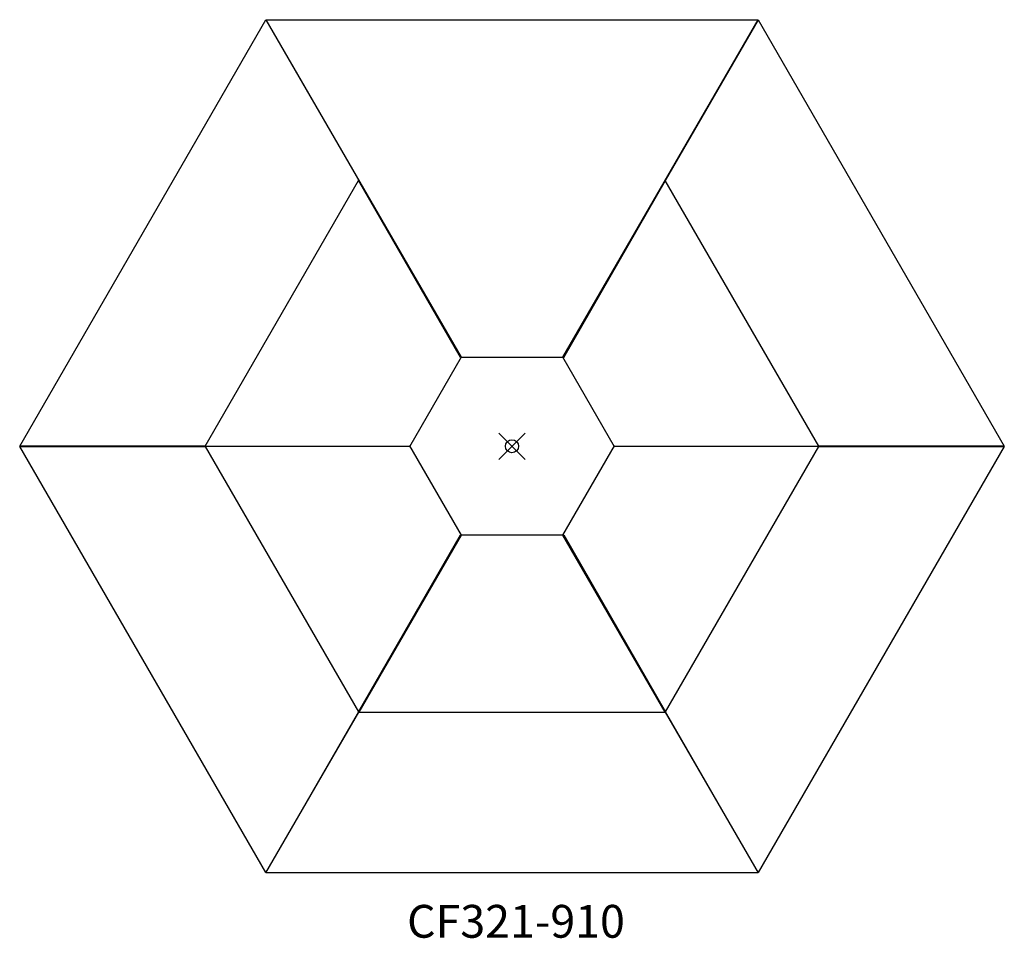
# Model space of a CAD drawing. Units: inches. Extents: x -37.5 to 37.5, y -37.5 to 32.5.
import ezdxf
from ezdxf.enums import TextEntityAlignment as Align

# ---------------------------------------------------------------- set-up
doc = ezdxf.new("R2010")
doc.units = ezdxf.units.IN
doc.header["$MEASUREMENT"] = 0
doc.header["$PDMODE"] = 35
doc.layers.add('AFUFR-P', color=2, linetype='Continuous')
doc.layers.add('AFUFR-P-TN', color=2, linetype='Continuous')
doc.styles.get("Standard").update_dxf_attribs({"font": 'txt.shx'})

msp = doc.modelspace()

# ---------------------------------------------------------------- linework, layer by layer
at = {"layer": 'AFUFR-P'}
for p, q in [((-37.521, 0.012), (-18.771, 32.488)), ((-18.771, 32.488), (-3.877, 6.785)), ((-18.75, 32.5), (18.75, 32.5)), ((-18.75, 32.5), (-14.961, 25.912)), ((3.877, 6.785), (18.75, 32.5)), ((18.771, 32.488), (11.685, 20.26)), ((18.771, 32.488), (37.521, 0.012)), ((-23.377, 0.01), (-11.697, 20.24)), ((-11.697, 20.24), (-11.685, 20.26)), ((-3.937, 6.75), (-11.697, 20.24)), ((11.685, 20.26), (3.877, 6.785)), ((3.938, 6.75), (11.697, 20.24)), ((23.377, 0.01), (11.685, 20.26)), ((-3.877, 6.785), (-7.814, -0.035)), ((7.814, -0.035), (3.877, 6.785)), ((3.877, 6.785), (3.877, 6.785)), ((3.938, 6.75), (-3.937, 6.75)), ((-23.377, 0.01), (-37.521, 0.012)), ((-23.383, 0), (-23.377, 0.01)), ((-23.377, -0.01), (-23.383, 0)), ((-23.377, 0.01), (-7.814, 0.035)), ((-7.814, 0.035), (-3.877, -6.785)), ((3.877, -6.785), (7.814, 0.035)), ((7.814, 0.035), (23.377, 0.01)), ((37.521, 0.012), (23.377, 0.01)), ((23.377, 0.01), (23.383, 0)), ((-37.521, -0.012), (-23.377, -0.01)), ((-18.771, -32.488), (-37.521, -0.012)), ((-7.814, -0.035), (-23.377, -0.01)), ((-23.377, -0.01), (-11.697, -20.24)), ((23.377, -0.01), (7.814, -0.035)), ((11.697, -20.24), (23.377, -0.01)), ((37.521, -0.012), (18.771, -32.488)), ((23.383, 0), (23.377, -0.01)), ((23.377, -0.01), (37.521, -0.012)), ((-11.697, -20.24), (-3.937, -6.75)), ((-3.937, -6.75), (3.938, -6.75)), ((3.938, -6.75), (11.697, -20.24)), ((-3.877, -6.785), (-11.679, -20.25)), ((11.679, -20.25), (3.877, -6.785)), ((-11.697, -20.24), (-18.771, -32.488)), ((-18.75, -32.5), (-11.679, -20.25)), ((-11.691, -20.25), (-11.697, -20.24)), ((-11.679, -20.25), (-11.691, -20.25)), ((-11.679, -20.25), (11.679, -20.25)), ((11.691, -20.25), (11.679, -20.25)), ((11.679, -20.25), (18.75, -32.5)), ((11.697, -20.24), (11.691, -20.25)), ((18.771, -32.488), (11.697, -20.24)), ((18.75, -32.5), (-18.75, -32.5))]:
    msp.add_line(p, q, dxfattribs=at)
msp.add_point((0, 0), dxfattribs=at)

# ---------------------------------------------------------------- texts
at = {"layer": 'AFUFR-P-TN'}
msp.add_text('CF321-910', height=2.5, dxfattribs=at).set_placement((0.302, -37.448), align=Align.CENTER)

doc.saveas('drawing.dxf')
